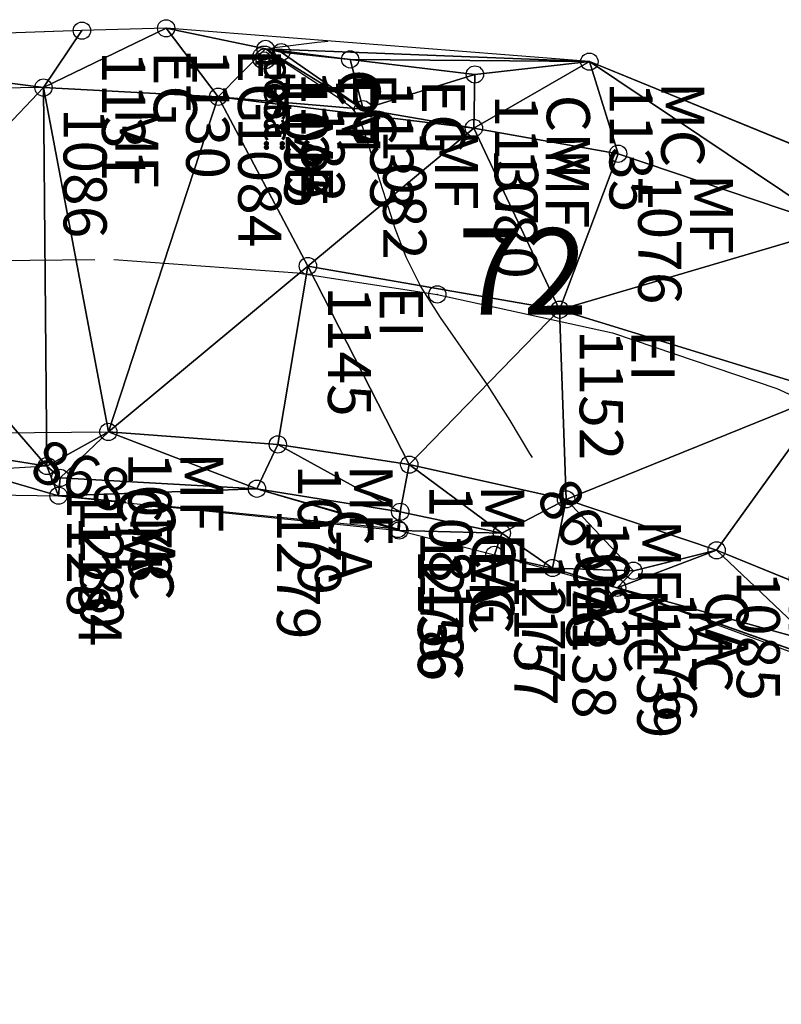
# Model space of a CAD drawing. Units: inches. Extents: x 585343 to 588751, y 6959798 to 6964546.
# Drawn here: x 586958 to 586985, y 6960251 to 6960285 of the extents above; entities that cross this region are included whole.
import ezdxf

# ---------------------------------------------------------------- set-up
doc = ezdxf.new("R2010")
doc.units = ezdxf.units.IN
doc.header["$MEASUREMENT"] = 0
for name, pattern in [('CERCA', [9.4, 8, -0.7, 0, -0.7]), ('CONTINUO', [0]), ('TRACEJADO', [8.7, 8, -0.7])]:
    doc.linetypes.add(name, pattern=pattern)
for name, color, linetype in [('_CA', 7, 'CONTINUO'), ('_CM', 7, 'CONTINUO'), ('_EG', 7, 'CONTINUO'), ('_EI', 7, 'CONTINUO'), ('_MC', 7, 'CONTINUO'), ('_MF', 7, 'CONTINUO'), ('_PT', 7, 'CONTINUO'), ('_TEXTO', 7, 'CONTINUO'), ('CERCA', 7, 'CERCA'), ('CurvasTG', 7, 'CONTINUO'), ('EIXO DA RUA', 7, 'TRACEJADO'), ('MalhaTriTG', 7, 'CONTINUO'), ('MEIO FIO', 1, 'CONTINUO'), ('MURO', 7, 'CONTINUO')]:
    doc.layers.add(name, color=color, linetype=linetype)
doc.styles.add('SIMPLEX', font='simplex', dxfattribs={"height": 0.2})
doc.styles.add('tGArial72', font='arialbd.ttf', dxfattribs={"height": 0.003})

# ---------------------------------------------------------------- blocks, each defined once
blk = doc.blocks.new('SIMB_BOLINHA')
at = {"color": 0, "linetype": 'Continuous'}
blk.add_circle((0, 0), 0.3, dxfattribs=at)
at = {"color": 0}
blk.add_point((0, 0), dxfattribs=at)
for tag in ['desc:', 'cota:', 'pto:']:
    blk.add_attdef(tag, (0, 0), '', height=1)

msp = doc.modelspace()

# ---------------------------------------------------------------- linework, layer by layer
at = {"color": 0, "linetype": 'Continuous'}
for radius in [0.4, 0.3, 0.2, 0.1]:
    msp.add_circle((586966.559, 6960283.781), radius, dxfattribs=at)
at = {"color": 0}
msp.add_point((586966.559, 6960283.781), dxfattribs=at)
at = {"layer": 'CERCA'}
for p, q in [((586973.89, 6960283.192), (586977.873, 6960283.638)), ((586977.873, 6960283.638), (586994.568, 6960276.835)), ((586959, 6960269.571), (586959.404, 6960268.54)), ((586971.205, 6960267.38), (586959.404, 6960268.54)), ((586976.593, 6960266.023), (586974.567, 6960266.479)), ((586978.84, 6960265.338), (586976.593, 6960266.023)), ((586989.612, 6960261.521), (586978.84, 6960265.338))]:
    msp.add_line(p, q, dxfattribs=at)
at = {"layer": 'CurvasTG'}
for p, q in [((586967.385, 6960284.191, 869), (586967.935, 6960284.256, 869)), ((586967.935, 6960284.256, 869), (586968.404, 6960284.311, 869)), ((586968.404, 6960284.311, 869), (586968.666, 6960284.341, 869)), ((586968.666, 6960284.341, 869), (586968.763, 6960284.353, 869)), ((586968.763, 6960284.353, 869), (586968.777, 6960284.354, 869)), ((586966.685, 6960284.081, 869), (586966.92, 6960284.132, 869)), ((586966.733, 6960283.971, 869), (586966.685, 6960284.081, 869)), ((586967.096, 6960283.721, 869), (586966.733, 6960283.971, 869)), ((586966.92, 6960284.132, 869), (586967.385, 6960284.191, 869)), ((586967.761, 6960283.285, 869), (586967.096, 6960283.721, 869)), ((586968.543, 6960282.769, 869), (586967.761, 6960283.285, 869)), ((586969.218, 6960282.316, 869), (586968.543, 6960282.769, 869)), ((586969.619, 6960282.017, 869), (586969.218, 6960282.316, 869)), ((586969.828, 6960281.752, 869), (586969.619, 6960282.017, 869)), ((586969.987, 6960281.345, 869), (586969.828, 6960281.752, 869)), ((586970.21, 6960280.672, 869), (586969.987, 6960281.345, 869)), ((586970.493, 6960279.793, 869), (586970.21, 6960280.672, 869)), ((586970.801, 6960278.818, 869), (586970.493, 6960279.793, 869)), ((586971.12, 6960277.835, 869), (586970.801, 6960278.818, 869)), ((586971.5, 6960276.841, 869), (586971.12, 6960277.835, 869)), ((586972.009, 6960275.814, 869), (586971.5, 6960276.841, 869)), ((586972.691, 6960274.734, 869), (586972.009, 6960275.814, 869)), ((586973.491, 6960273.595, 869), (586972.691, 6960274.734, 869)), ((586974.326, 6960272.394, 869), (586973.491, 6960273.595, 869)), ((586975.119, 6960271.155, 869), (586974.326, 6960272.394, 869)), ((586975.801, 6960270.011, 869), (586975.119, 6960271.155, 869)), ((586975.898, 6960269.869, 869), (586975.801, 6960270.011, 869)), ((586962.63, 6960268.211, 868), (586962.491, 6960268.269, 868)), ((586979.037, 6960265.265, 869), (586978.94, 6960265.407, 869))]:
    msp.add_line(p, q, dxfattribs=at)
at = {"layer": 'EIXO DA RUA'}
for p, q in [((586952.662, 6960276.68), (586961.33, 6960276.76)), ((586961.33, 6960276.76), (586967.711, 6960276.289)), ((586967.711, 6960276.289), (586972.582, 6960275.541)), ((586972.582, 6960275.541), (586978.678, 6960274.2)), ((586978.678, 6960274.2), (586984.395, 6960272.266)), ((586984.395, 6960272.266), (586991.422, 6960269.086))]:
    msp.add_line(p, q, dxfattribs=at)
at = {"layer": 'MEIO FIO'}
for p, q in [((586958.879, 6960282.735), (586947.732, 6960282.634)), ((586964.957, 6960282.416), (586958.879, 6960282.735)), ((586969.999, 6960281.982), (586964.957, 6960282.416)), ((586973.855, 6960281.326), (586969.999, 6960281.982)), ((586978.873, 6960280.435), (586973.855, 6960281.326)), ((586986.504, 6960277.852), (586978.873, 6960280.435)), ((586952.036, 6960270.674), (586961.137, 6960270.758)), ((586961.137, 6960270.758), (586967.034, 6960270.323)), ((586967.034, 6960270.323), (586971.607, 6960269.62)), ((586971.607, 6960269.62), (586977.063, 6960268.412)), ((586977.063, 6960268.412), (586982.301, 6960266.64)), ((586982.301, 6960266.64), (586986.407, 6960264.969))]:
    msp.add_line(p, q, dxfattribs=at)
at = {"layer": 'MURO'}
for p, q in [((586960.218, 6960284.717), (586947.094, 6960284.254)), ((586966.604, 6960284.082), (586963.147, 6960284.798)), ((586967.152, 6960283.968), (586966.604, 6960284.082)), ((586973.89, 6960283.192), (586969.55, 6960283.717)), ((586959, 6960269.571), (586945.277, 6960268.749))]:
    msp.add_line(p, q, dxfattribs=at)

# ---------------------------------------------------------------- block references
at = {"layer": '_CA', "color": 3}
ref = msp.add_blockref('SIMB_BOLINHA', (586959.463, 6960269.157), dxfattribs=dict(at, rotation=270))
ref.add_attrib('PONTO', '1280', (586960.163, 6960268.457), dxfattribs={"layer": '0', "color": 1, "height": 1.5, "rotation": 270, "style": 'SIMPLEX'})
ref.add_attrib('DESC', 'CA', (586961.963, 6960268.457), dxfattribs={"layer": '0', "color": 4, "height": 1.5, "rotation": 270, "style": 'SIMPLEX'})
ref = msp.add_blockref('SIMB_BOLINHA', (586966.306, 6960268.782), dxfattribs=dict(at, rotation=270))
ref.add_attrib('PONTO', '1279', (586967.006, 6960268.082), dxfattribs={"layer": '0', "color": 1, "height": 1.5, "rotation": 270, "style": 'SIMPLEX'})
ref.add_attrib('DESC', 'CA', (586968.806, 6960268.082), dxfattribs={"layer": '0', "color": 4, "height": 1.5, "rotation": 270, "style": 'SIMPLEX'})
ref = msp.add_blockref('SIMB_BOLINHA', (586971.293, 6960267.979), dxfattribs=dict(at, rotation=270))
ref.add_attrib('PONTO', '1278', (586971.993, 6960267.279), dxfattribs={"layer": '0', "color": 1, "height": 1.5, "rotation": 270, "style": 'SIMPLEX'})
ref.add_attrib('DESC', 'CA', (586973.793, 6960267.279), dxfattribs={"layer": '0', "color": 4, "height": 1.5, "rotation": 270, "style": 'SIMPLEX'})
ref = msp.add_blockref('SIMB_BOLINHA', (586974.828, 6960267.236), dxfattribs=dict(at, rotation=270))
ref.add_attrib('PONTO', '1277', (586975.528, 6960266.536), dxfattribs={"layer": '0', "color": 1, "height": 1.5, "rotation": 270, "style": 'SIMPLEX'})
ref.add_attrib('DESC', 'CA', (586977.328, 6960266.536), dxfattribs={"layer": '0', "color": 4, "height": 1.5, "rotation": 270, "style": 'SIMPLEX'})
ref = msp.add_blockref('SIMB_BOLINHA', (586979.404, 6960265.928), dxfattribs=dict(at, rotation=270))
ref.add_attrib('PONTO', '1276', (586980.104, 6960265.228), dxfattribs={"layer": '0', "color": 1, "height": 1.5, "rotation": 270, "style": 'SIMPLEX'})
ref.add_attrib('DESC', 'CA', (586981.904, 6960265.228), dxfattribs={"layer": '0', "color": 4, "height": 1.5, "rotation": 270, "style": 'SIMPLEX'})
at = {"layer": '_CM', "color": 3}
ref = msp.add_blockref('SIMB_BOLINHA', (586966.604, 6960284.082), dxfattribs=dict(at, rotation=270))
ref.add_attrib('PONTO', '1129', (586967.304, 6960283.382), dxfattribs={"layer": '0', "color": 1, "height": 1.5, "rotation": 270, "style": 'SIMPLEX'})
ref.add_attrib('DESC', 'CM', (586969.104, 6960283.382), dxfattribs={"layer": '0', "color": 4, "height": 1.5, "rotation": 270, "style": 'SIMPLEX'})
ref = msp.add_blockref('SIMB_BOLINHA', (586973.89, 6960283.192), dxfattribs=dict(at, rotation=270))
ref.add_attrib('PONTO', '1137', (586974.59, 6960282.492), dxfattribs={"layer": '0', "color": 1, "height": 1.5, "rotation": 270, "style": 'SIMPLEX'})
ref.add_attrib('DESC', 'CM', (586976.39, 6960282.492), dxfattribs={"layer": '0', "color": 4, "height": 1.5, "rotation": 270, "style": 'SIMPLEX'})
ref = msp.add_blockref('SIMB_BOLINHA', (586959, 6960269.571), dxfattribs=dict(at, rotation=270))
ref.add_attrib('PONTO', '1128', (586959.7, 6960268.871), dxfattribs={"layer": '0', "color": 1, "height": 1.5, "rotation": 270, "style": 'SIMPLEX'})
ref.add_attrib('DESC', 'CM', (586961.5, 6960268.871), dxfattribs={"layer": '0', "color": 4, "height": 1.5, "rotation": 270, "style": 'SIMPLEX'})
at = {"layer": '_EG', "color": 3}
ref = msp.add_blockref('SIMB_BOLINHA', (586960.218, 6960284.717), dxfattribs=dict(at, rotation=270))
ref.add_attrib('PONTO', '1131', (586960.918, 6960284.017), dxfattribs={"layer": '0', "color": 1, "height": 1.5, "rotation": 270, "style": 'SIMPLEX'})
ref.add_attrib('DESC', 'EG', (586962.718, 6960284.017), dxfattribs={"layer": '0', "color": 4, "height": 1.5, "rotation": 270, "style": 'SIMPLEX'})
ref = msp.add_blockref('SIMB_BOLINHA', (586963.147, 6960284.798), dxfattribs=dict(at, rotation=270))
ref.add_attrib('PONTO', '1130', (586963.847, 6960284.098), dxfattribs={"layer": '0', "color": 1, "height": 1.5, "rotation": 270, "style": 'SIMPLEX'})
ref.add_attrib('DESC', 'EG', (586965.647, 6960284.098), dxfattribs={"layer": '0', "color": 4, "height": 1.5, "rotation": 270, "style": 'SIMPLEX'})
ref = msp.add_blockref('SIMB_BOLINHA', (586967.152, 6960283.968), dxfattribs=dict(at, rotation=270))
ref.add_attrib('PONTO', '1132', (586967.852, 6960283.268), dxfattribs={"layer": '0', "color": 1, "height": 1.5, "rotation": 270, "style": 'SIMPLEX'})
ref.add_attrib('DESC', 'EG', (586969.652, 6960283.268), dxfattribs={"layer": '0', "color": 4, "height": 1.5, "rotation": 270, "style": 'SIMPLEX'})
ref = msp.add_blockref('SIMB_BOLINHA', (586969.55, 6960283.717), dxfattribs=dict(at, rotation=270))
ref.add_attrib('PONTO', '1133', (586970.25, 6960283.017), dxfattribs={"layer": '0', "color": 1, "height": 1.5, "rotation": 270, "style": 'SIMPLEX'})
ref.add_attrib('DESC', 'EG', (586972.05, 6960283.017), dxfattribs={"layer": '0', "color": 4, "height": 1.5, "rotation": 270, "style": 'SIMPLEX'})
ref = msp.add_blockref('SIMB_BOLINHA', (586971.258, 6960267.33), dxfattribs=dict(at, rotation=270))
ref.add_attrib('PONTO', '1156', (586971.958, 6960266.63), dxfattribs={"layer": '0', "color": 1, "height": 1.5, "rotation": 270, "style": 'SIMPLEX'})
ref.add_attrib('DESC', 'EG', (586973.758, 6960266.63), dxfattribs={"layer": '0', "color": 4, "height": 1.5, "rotation": 270, "style": 'SIMPLEX'})
ref = msp.add_blockref('SIMB_BOLINHA', (586974.567, 6960266.479), dxfattribs=dict(at, rotation=270))
ref.add_attrib('PONTO', '1157', (586975.267, 6960265.779), dxfattribs={"layer": '0', "color": 1, "height": 1.5, "rotation": 270, "style": 'SIMPLEX'})
ref.add_attrib('DESC', 'EG', (586977.067, 6960265.779), dxfattribs={"layer": '0', "color": 4, "height": 1.5, "rotation": 270, "style": 'SIMPLEX'})
at = {"layer": '_EI', "color": 3}
ref = msp.add_blockref('SIMB_BOLINHA', (586968.08, 6960276.529), dxfattribs=dict(at, rotation=270))
ref.add_attrib('PONTO', '1145', (586968.78, 6960275.829), dxfattribs={"layer": '0', "color": 1, "height": 1.5, "rotation": 270, "style": 'SIMPLEX'})
ref.add_attrib('DESC', 'EI', (586970.58, 6960275.829), dxfattribs={"layer": '0', "color": 4, "height": 1.5, "rotation": 270, "style": 'SIMPLEX'})
ref = msp.add_blockref('SIMB_BOLINHA', (586976.837, 6960275.009), dxfattribs=dict(at, rotation=270))
ref.add_attrib('PONTO', '1152', (586977.537, 6960274.309), dxfattribs={"layer": '0', "color": 1, "height": 1.5, "rotation": 270, "style": 'SIMPLEX'})
ref.add_attrib('DESC', 'EI', (586979.337, 6960274.309), dxfattribs={"layer": '0', "color": 4, "height": 1.5, "rotation": 270, "style": 'SIMPLEX'})
at = {"layer": '_MC', "color": 3}
ref = msp.add_blockref('SIMB_BOLINHA', (586977.873, 6960283.638), dxfattribs=dict(at, rotation=270))
ref.add_attrib('PONTO', '1135', (586978.573, 6960282.938), dxfattribs={"layer": '0', "color": 1, "height": 1.5, "rotation": 270, "style": 'SIMPLEX'})
ref.add_attrib('DESC', 'MC', (586980.373, 6960282.938), dxfattribs={"layer": '0', "color": 4, "height": 1.5, "rotation": 270, "style": 'SIMPLEX'})
ref = msp.add_blockref('SIMB_BOLINHA', (586959.404, 6960268.54), dxfattribs=dict(at, rotation=270))
ref.add_attrib('PONTO', '1134', (586960.104, 6960267.84), dxfattribs={"layer": '0', "color": 1, "height": 1.5, "rotation": 270, "style": 'SIMPLEX'})
ref.add_attrib('DESC', 'MC', (586961.904, 6960267.84), dxfattribs={"layer": '0', "color": 4, "height": 1.5, "rotation": 270, "style": 'SIMPLEX'})
ref = msp.add_blockref('SIMB_BOLINHA', (586971.205, 6960267.38), dxfattribs=dict(at, rotation=270))
ref.add_attrib('PONTO', '1136', (586971.905, 6960266.68), dxfattribs={"layer": '0', "color": 1, "height": 1.5, "rotation": 270, "style": 'SIMPLEX'})
ref.add_attrib('DESC', 'MC', (586973.705, 6960266.68), dxfattribs={"layer": '0', "color": 4, "height": 1.5, "rotation": 270, "style": 'SIMPLEX'})
ref = msp.add_blockref('SIMB_BOLINHA', (586976.593, 6960266.023), dxfattribs=dict(at, rotation=270))
ref.add_attrib('PONTO', '1138', (586977.293, 6960265.323), dxfattribs={"layer": '0', "color": 1, "height": 1.5, "rotation": 270, "style": 'SIMPLEX'})
ref.add_attrib('DESC', 'MC', (586979.093, 6960265.323), dxfattribs={"layer": '0', "color": 4, "height": 1.5, "rotation": 270, "style": 'SIMPLEX'})
ref = msp.add_blockref('SIMB_BOLINHA', (586978.84, 6960265.338), dxfattribs=dict(at, rotation=270))
ref.add_attrib('PONTO', '1139', (586979.54, 6960264.638), dxfattribs={"layer": '0', "color": 1, "height": 1.5, "rotation": 270, "style": 'SIMPLEX'})
ref.add_attrib('DESC', 'MC', (586981.34, 6960264.638), dxfattribs={"layer": '0', "color": 4, "height": 1.5, "rotation": 270, "style": 'SIMPLEX'})
at = {"layer": '_MF', "color": 3}
ref = msp.add_blockref('SIMB_BOLINHA', (586958.879, 6960282.735), dxfattribs=dict(at, rotation=270))
ref.add_attrib('PONTO', '1086', (586959.579, 6960282.035), dxfattribs={"layer": '0', "color": 1, "height": 1.5, "rotation": 270, "style": 'SIMPLEX'})
ref.add_attrib('DESC', 'MF', (586961.379, 6960282.035), dxfattribs={"layer": '0', "color": 4, "height": 1.5, "rotation": 270, "style": 'SIMPLEX'})
ref = msp.add_blockref('SIMB_BOLINHA', (586964.957, 6960282.416), dxfattribs=dict(at, rotation=270))
ref.add_attrib('PONTO', '1084', (586965.657, 6960281.716), dxfattribs={"layer": '0', "color": 1, "height": 1.5, "rotation": 270, "style": 'SIMPLEX'})
ref.add_attrib('DESC', 'MF', (586967.457, 6960281.716), dxfattribs={"layer": '0', "color": 4, "height": 1.5, "rotation": 270, "style": 'SIMPLEX'})
ref = msp.add_blockref('SIMB_BOLINHA', (586969.999, 6960281.982), dxfattribs=dict(at, rotation=270))
ref.add_attrib('PONTO', '1082', (586970.699, 6960281.282), dxfattribs={"layer": '0', "color": 1, "height": 1.5, "rotation": 270, "style": 'SIMPLEX'})
ref.add_attrib('DESC', 'MF', (586972.499, 6960281.282), dxfattribs={"layer": '0', "color": 4, "height": 1.5, "rotation": 270, "style": 'SIMPLEX'})
ref = msp.add_blockref('SIMB_BOLINHA', (586973.855, 6960281.326), dxfattribs=dict(at, rotation=270))
ref.add_attrib('PONTO', '1080', (586974.555, 6960280.626), dxfattribs={"layer": '0', "color": 1, "height": 1.5, "rotation": 270, "style": 'SIMPLEX'})
ref.add_attrib('DESC', 'MF', (586976.355, 6960280.626), dxfattribs={"layer": '0', "color": 4, "height": 1.5, "rotation": 270, "style": 'SIMPLEX'})
ref = msp.add_blockref('SIMB_BOLINHA', (586978.873, 6960280.435), dxfattribs=dict(at, rotation=270))
ref.add_attrib('PONTO', '1076', (586979.573, 6960279.735), dxfattribs={"layer": '0', "color": 1, "height": 1.5, "rotation": 270, "style": 'SIMPLEX'})
ref.add_attrib('DESC', 'MF', (586981.373, 6960279.735), dxfattribs={"layer": '0', "color": 4, "height": 1.5, "rotation": 270, "style": 'SIMPLEX'})
ref = msp.add_blockref('SIMB_BOLINHA', (586961.137, 6960270.758), dxfattribs=dict(at, rotation=270))
ref.add_attrib('PONTO', '1078', (586961.837, 6960270.058), dxfattribs={"layer": '0', "color": 1, "height": 1.5, "rotation": 270, "style": 'SIMPLEX'})
ref.add_attrib('DESC', 'MF', (586963.637, 6960270.058), dxfattribs={"layer": '0', "color": 4, "height": 1.5, "rotation": 270, "style": 'SIMPLEX'})
ref = msp.add_blockref('SIMB_BOLINHA', (586967.034, 6960270.323), dxfattribs=dict(at, rotation=270))
ref.add_attrib('PONTO', '1079', (586967.734, 6960269.623), dxfattribs={"layer": '0', "color": 1, "height": 1.5, "rotation": 270, "style": 'SIMPLEX'})
ref.add_attrib('DESC', 'MF', (586969.534, 6960269.623), dxfattribs={"layer": '0', "color": 4, "height": 1.5, "rotation": 270, "style": 'SIMPLEX'})
ref = msp.add_blockref('SIMB_BOLINHA', (586971.607, 6960269.62), dxfattribs=dict(at, rotation=270))
ref.add_attrib('PONTO', '1081', (586972.307, 6960268.92), dxfattribs={"layer": '0', "color": 1, "height": 1.5, "rotation": 270, "style": 'SIMPLEX'})
ref.add_attrib('DESC', 'MF', (586974.107, 6960268.92), dxfattribs={"layer": '0', "color": 4, "height": 1.5, "rotation": 270, "style": 'SIMPLEX'})
ref = msp.add_blockref('SIMB_BOLINHA', (586977.063, 6960268.412), dxfattribs=dict(at, rotation=270))
ref.add_attrib('PONTO', '1083', (586977.763, 6960267.712), dxfattribs={"layer": '0', "color": 1, "height": 1.5, "rotation": 270, "style": 'SIMPLEX'})
ref.add_attrib('DESC', 'MF', (586979.563, 6960267.712), dxfattribs={"layer": '0', "color": 4, "height": 1.5, "rotation": 270, "style": 'SIMPLEX'})
ref = msp.add_blockref('SIMB_BOLINHA', (586982.301, 6960266.64), dxfattribs=dict(at, rotation=270))
ref.add_attrib('PONTO', '1085', (586983.001, 6960265.94), dxfattribs={"layer": '0', "color": 1, "height": 1.5, "rotation": 270, "style": 'SIMPLEX'})
ref.add_attrib('DESC', 'MF', (586984.801, 6960265.94), dxfattribs={"layer": '0', "color": 4, "height": 1.5, "rotation": 270, "style": 'SIMPLEX'})
at = {"layer": '_PT', "color": 3}
ref = msp.add_blockref('SIMB_BOLINHA', (586966.559, 6960283.781), dxfattribs=dict(at, rotation=270))
ref.add_attrib('PONTO', '1095', (586967.259, 6960283.081), dxfattribs={"layer": '0', "color": 1, "height": 1.5, "rotation": 270, "style": 'SIMPLEX'})
ref.add_attrib('DESC', 'PT', (586969.059, 6960283.081), dxfattribs={"layer": '0', "color": 4, "height": 1.5, "rotation": 270, "style": 'SIMPLEX'})
at = {"layer": '_TEXTO', "color": 3}
ref = msp.add_blockref('SIMB_BOLINHA', (586972.582, 6960275.541), dxfattribs=dict(at, rotation=270))
ref.add_attrib('PONTO', '72', (586973.282, 6960274.841), dxfattribs={"layer": '0', "color": 1, "height": 3, "style": 'tGArial72'})

# ---------------------------------------------------------------- texts
for tag in ['pto:', 'cota:', 'desc:']:
    msp.add_attdef(tag, (586966.559, 6960283.781), '', height=1, rotation=270)
at = {"layer": 'CurvasTG', "style": 'SIMPLEX'}
for s, rotation, p in [('868', 337.4244, (586958.325, 6960269.189, 868)), ('869', 304.2898, (586975.955, 6960268.455, 869))]:
    msp.add_text(s, height=1.5, rotation=rotation, dxfattribs=at).set_placement(p)

# ---------------------------------------------------------------- meshes
at = {"layer": 'MalhaTriTG', "color": 132}
mesh = msp.add_polyface(dxfattribs=at)
corners = [(586921.63, 6960284.323, 866.994), (586933.385, 6960275.811, 867.284), (586924.208, 6960284.616, 867.119), (586901.914, 6960282.796, 866.09), (586915.436, 6960281.09, 866.41), (586944.063, 6960284.101, 867.722), (586947.094, 6960284.254, 867.726), (586947.732, 6960282.634, 867.716), (586944.132, 6960268.656, 867.327), (586932.566, 6960281.92, 867.042), (586952.981, 6960276.528, 867.929), (586901.739, 6960280.422, 866.049), (586910.064, 6960274.834, 866.489), (586912.227, 6960268.836, 866.418), (586945.277, 6960268.749, 867.584), (586941.568, 6960268.501, 867.305), (586899.836, 6960266.803, 866.187), (586929.933, 6960267.73, 867.048), (586952.036, 6960270.674, 867.597), (586958.879, 6960282.735, 868.312), (586963.147, 6960284.798, 868.751), (586960.218, 6960284.717, 868.624), (586959, 6960269.571, 868.115), (586961.137, 6960270.758, 868.091), (586931.832, 6960269.795, 867.001), (586911.452, 6960266.519, 867.035), (586932.341, 6960267.946, 867.078), (586911.447, 6960267.247, 866.551), (586959.463, 6960269.157, 868.11), (586959.404, 6960268.54, 867.754), (586899.771, 6960265.963, 866.777)]
mesh.append_faces([[corners[k] for k in face] for face in [(0, 1, 2), (0, 3, 4), (2, 5, 6), (6, 5, 7), (8, 7, 5), (1, 5, 9), (7, 10, 6), (11, 12, 3), (4, 13, 0), (7, 14, 10), (5, 1, 15), (12, 13, 4), (4, 3, 12), (16, 12, 11), (17, 1, 0), (10, 14, 18), (19, 20, 21), (6, 19, 21), (10, 22, 19), (23, 19, 22), (19, 6, 10), (22, 10, 18), (24, 1, 17), (13, 25, 0), (17, 0, 25), (17, 26, 24), (27, 12, 16), (1, 24, 15), (28, 22, 29), (18, 14, 29), (22, 18, 29), (14, 7, 8), (15, 8, 5), (23, 22, 28), (25, 27, 16), (13, 12, 27), (25, 16, 30), (27, 25, 13), (26, 15, 24), (2, 1, 9), (2, 9, 5)]], dxfattribs={"color": 132})
mesh = msp.add_polyface(dxfattribs=at)
corners = [(586966.604, 6960284.082, 869.005), (586963.147, 6960284.798, 868.751), (586964.957, 6960282.416, 868.703), (586969.55, 6960283.717, 869.075), (586977.873, 6960283.638, 869.402), (586958.879, 6960282.735, 868.312), (586968.08, 6960276.529, 868.781), (586973.855, 6960281.326, 869.244), (586967.152, 6960283.968, 869.019), (586969.999, 6960281.982, 869.017), (586973.89, 6960283.192, 869.48), (586961.137, 6960270.758, 868.091), (586976.837, 6960275.009, 869.309), (586971.607, 6960269.62, 868.648), (586967.034, 6960270.323, 868.408), (586966.306, 6960268.782, 868.496), (586978.873, 6960280.435, 869.529), (586959.404, 6960268.54, 867.754), (586959.463, 6960269.157, 868.11), (586971.293, 6960267.979, 868.666), (586971.205, 6960267.38, 868.667), (586974.828, 6960267.236, 868.832), (586971.258, 6960267.33, 868.657), (586974.567, 6960266.479, 868.655), (586976.593, 6960266.023, 868.706), (586977.063, 6960268.412, 869.027), (586978.84, 6960265.338, 868.976), (586979.404, 6960265.928, 869.424)]
mesh.append_faces([[corners[k] for k in face] for face in [(0, 1, 2), (3, 4, 0), (2, 1, 5), (6, 7, 2), (1, 0, 4), (3, 0, 8), (3, 8, 9), (7, 4, 10), (10, 4, 3), (9, 10, 3), (7, 10, 9), (2, 5, 11), (9, 2, 7), (2, 11, 6), (7, 6, 12), (12, 6, 13), (14, 6, 11), (15, 14, 11), (7, 12, 16), (13, 6, 14), (7, 16, 4), (17, 15, 18), (11, 18, 15), (14, 19, 13), (14, 15, 19), (19, 15, 20), (21, 13, 19), (19, 22, 21), (22, 20, 15), (22, 19, 20), (17, 22, 15), (23, 21, 22), (24, 25, 21), (25, 13, 21), (24, 21, 23), (12, 13, 25), (24, 26, 27), (24, 23, 26), (27, 25, 24), (8, 0, 9), (2, 9, 0)]], dxfattribs={"color": 132})
mesh = msp.add_polyface(dxfattribs=at)
corners = [(586986.504, 6960277.852, 870.031), (586994.568, 6960276.835, 870.775), (586977.873, 6960283.638, 869.402), (586986.244, 6960272.118, 869.997), (586976.837, 6960275.009, 869.309), (586977.063, 6960268.412, 869.027), (586978.873, 6960280.435, 869.529), (586991.205, 6960275.79, 870.389), (586995.83, 6960273.53, 870.761), (586993.72, 6960268.304, 870.635), (586993.537, 6960261.138, 870.607), (586982.301, 6960266.64, 869.473), (586986.407, 6960264.969, 869.845), (587005.301, 6960267.705, 871.439), (587006.524, 6960268.638, 871.609), (587000.149, 6960264.749, 871.205), (586979.404, 6960265.928, 869.424), (586989.612, 6960261.521, 870.3), (586978.84, 6960265.338, 868.976), (586990.345, 6960261.087, 870.364), (586985.663, 6960263.459, 869.988), (587000.139, 6960256.74, 871.304), (586992.001, 6960260.069, 870.432), (586994.52, 6960258.621, 870.949), (586992.415, 6960259.957, 870.582), (586999.834, 6960256.977, 871.279), (586999.866, 6960254.861, 871.507), (587003.305, 6960254.056, 871.598), (587009.199, 6960257.702, 872.083), (587003.714, 6960251.458, 871.875), (587003.988, 6960250.847, 872.01)]
mesh.append_faces([[corners[k] for k in face] for face in [(0, 1, 2), (3, 4, 5), (6, 4, 0), (1, 0, 7), (0, 2, 6), (8, 7, 9), (3, 7, 0), (7, 3, 9), (4, 3, 0), (9, 10, 8), (5, 11, 3), (11, 12, 3), (8, 13, 14), (15, 13, 10), (11, 5, 16), (9, 3, 17), (17, 18, 19), (18, 20, 11), (18, 11, 16), (12, 20, 17), (12, 11, 20), (17, 20, 18), (17, 10, 9), (12, 17, 3), (15, 21, 13), (19, 22, 10), (10, 23, 15), (24, 10, 22), (8, 10, 13), (17, 19, 10), (25, 23, 26), (23, 25, 15), (24, 22, 23), (21, 15, 25), (27, 28, 21), (26, 21, 25), (27, 21, 26), (27, 26, 29), (30, 29, 26), (24, 23, 10), (1, 7, 8), (8, 14, 1)]], dxfattribs={"color": 132})

doc.saveas('drawing.dxf')
